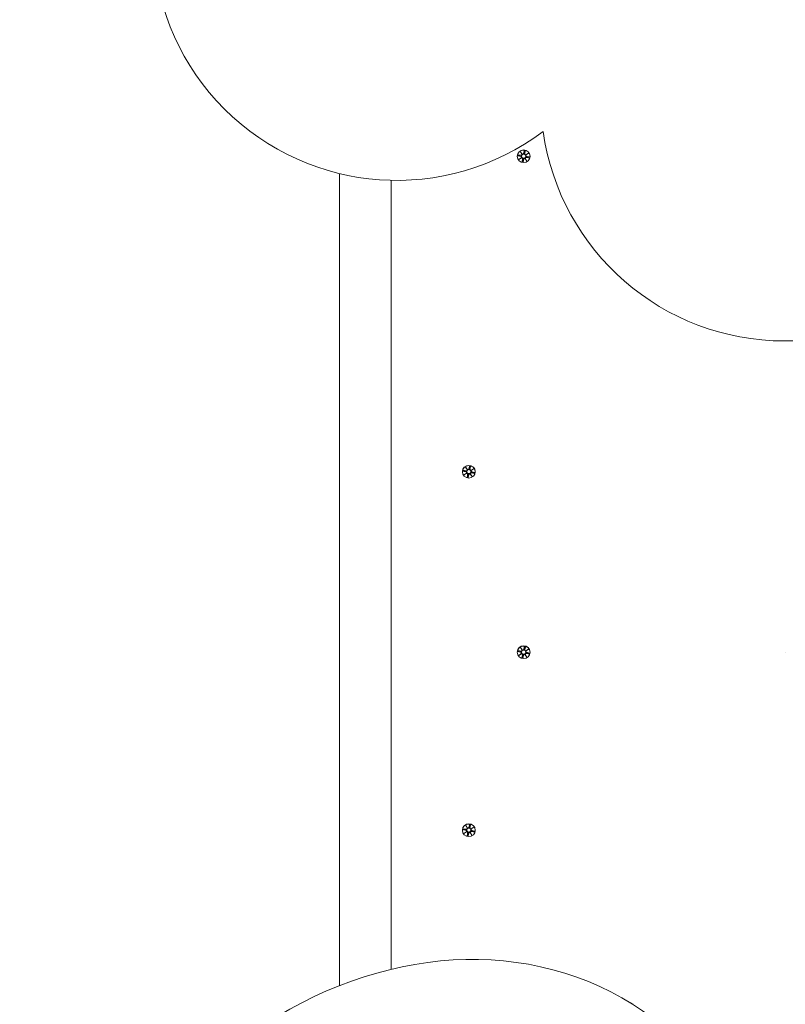
# Model space of a CAD drawing. Units: millimetres. Extents: x -4534 to 4839, y -3372 to 8077.
# Drawn here: x -531 to 98, y 3873 to 4681 of the extents above; entities that cross this region are included whole.
import ezdxf

# ---------------------------------------------------------------- set-up
doc = ezdxf.new("R2010")
doc.units = ezdxf.units.MM
doc.layers.add('Toestel 2D', color=7, linetype='Continuous', lineweight=20)

# ---------------------------------------------------------------- blocks, each defined once
blk = doc.blocks.new('FK-11-MFI07')
at = {"layer": 'Toestel 2D'}
for p, q in [((-122.31, 4568.72), (-122.31, 4568.9)), ((-121.81, 4569.22), (-119.44, 4568.67)), ((-121.68, 4569.93), (-119.26, 4569.6)), ((-120.98, 4566.08), (-118.95, 4567.53)), ((-118.87, 4567.42), (-120.98, 4566.08)), ((-120.98, 4566.08), (-119.07, 4567.39)), ((-119.75, 4572.56), (-118.27, 4570.57)), ((-119.75, 4572.56), (-118.44, 4570.71)), ((-118.39, 4570.49), (-119.75, 4572.56)), ((-118.92, 4567.59), (-118.84, 4567.74)), ((-118.46, 4570.02), (-118.37, 4570.19)), ((-118.3, 4564.19), (-117.97, 4566.56)), ((-117.17, 4570.89), (-117.1, 4571.03)), ((-116.55, 4573.38), (-117.11, 4571.05)), ((-116.09, 4570.43), (-116.17, 4570.59)), ((-115.83, 4573.24), (-116.16, 4570.87)), ((-114.38, 4564.88), (-115.86, 4566.87)), ((-115.74, 4566.95), (-114.38, 4564.88)), ((-114.38, 4564.88), (-115.68, 4566.77)), ((-115.21, 4569.17), (-115.29, 4569.34)), ((-115.26, 4570.02), (-113.15, 4571.35)), ((-113.15, 4571.35), (-115.18, 4569.9)), ((-113.15, 4571.35), (-115.05, 4570.09)), ((-112.45, 4567.51), (-114.87, 4567.83)), ((-112.31, 4568.22), (-114.69, 4568.77)), ((-111.81, 4568.72), (-111.81, 4568.9)), ((-117.57, 4564.06), (-117.01, 4566.39)), ((-268.34, 4554.61), (-268.34, 4543.98)), ((-268.34, 4543.98), (-268.34, 3887.95)), ((-225.94, 4543.98), (-225.94, 4549.05)), ((-225.94, 4543.98), (-225.94, 3901.41)), ((-167.31, 4309.76), (-167.31, 4309.94)), ((-166.8, 4310.34), (-164.44, 4309.75)), ((-166.65, 4311.05), (-164.24, 4310.68)), ((-166.03, 4307.19), (-163.97, 4308.61)), ((-163.89, 4308.49), (-166.03, 4307.19)), ((-166.03, 4307.19), (-164.1, 4308.46)), ((-164.68, 4313.65), (-163.24, 4311.63)), ((-164.68, 4313.65), (-163.41, 4311.77)), ((-163.36, 4311.55), (-164.68, 4313.65)), ((-163.93, 4308.67), (-163.86, 4308.82)), ((-163.43, 4311.1), (-163.34, 4311.26)), ((-162.13, 4311.94), (-162.05, 4312.08)), ((-161.47, 4314.4), (-162.07, 4312.09)), ((-161.05, 4311.44), (-161.13, 4311.6)), ((-160.75, 4314.26), (-161.12, 4311.9)), ((-160.77, 4307.96), (-159.45, 4305.87)), ((-160.19, 4310.17), (-160.28, 4310.33)), ((-160.24, 4311.02), (-158.1, 4312.32)), ((-158.1, 4312.32), (-160.16, 4310.91)), ((-158.1, 4312.32), (-160.03, 4311.1)), ((-157.47, 4308.46), (-159.88, 4308.83)), ((-157.32, 4309.17), (-159.69, 4309.76)), ((-156.81, 4309.76), (-156.81, 4309.94)), ((-163.38, 4305.25), (-163, 4307.62)), ((-162.66, 4305.11), (-162.05, 4307.43)), ((-159.45, 4305.87), (-160.89, 4307.89)), ((-159.45, 4305.87), (-160.72, 4307.78)), ((-121.64, 4162.99), (-119.23, 4162.59)), ((-119.63, 4165.56), (-118.21, 4163.52)), ((-119.63, 4165.56), (-118.38, 4163.67)), ((-118.33, 4163.45), (-119.63, 4165.56)), ((-118.4, 4163.01), (-118.32, 4163.17)), ((-117.09, 4163.83), (-117.02, 4163.97)), ((-116.41, 4166.28), (-117.04, 4163.97)), ((-116.02, 4163.3), (-116.1, 4163.46)), ((-115.69, 4166.12), (-116.09, 4163.76)), ((-115.22, 4162.88), (-113.06, 4164.15)), ((-113.06, 4164.15), (-115.14, 4162.76)), ((-113.06, 4164.15), (-115.01, 4162.95)), ((-122.31, 4161.64), (-122.31, 4161.82)), ((-121.79, 4162.28), (-119.44, 4161.66)), ((-121.06, 4159.12), (-118.99, 4160.51)), ((-118.91, 4160.39), (-121.06, 4159.12)), ((-121.06, 4159.12), (-119.12, 4160.37)), ((-118.94, 4160.59), (-118.87, 4160.74)), ((-118.44, 4157.15), (-118.03, 4159.51)), ((-117.72, 4157), (-117.09, 4159.31)), ((-114.5, 4157.72), (-115.92, 4159.75)), ((-115.8, 4159.83), (-114.5, 4157.72)), ((-114.5, 4157.72), (-115.75, 4159.65)), ((-115.18, 4162.02), (-115.27, 4162.18)), ((-112.49, 4160.29), (-114.9, 4160.69)), ((-112.33, 4160.99), (-114.69, 4161.62)), ((-111.81, 4161.64), (-111.81, 4161.82)), ((97.69, 4161.64), (97.69, 4161.82)), ((-164.66, 4019.39), (-163.22, 4017.36)), ((-164.66, 4019.39), (-163.39, 4017.51)), ((-163.34, 4017.28), (-164.66, 4019.39)), ((-163.42, 4016.83), (-163.33, 4017)), ((-162.11, 4017.67), (-162.04, 4017.81)), ((-161.44, 4020.13), (-162.06, 4017.81)), ((-161.04, 4017.16), (-161.12, 4017.32)), ((-160.72, 4019.98), (-161.11, 4017.61)), ((-160.23, 4016.74), (-158.08, 4018.02)), ((-158.08, 4018.02), (-160.15, 4016.62)), ((-158.08, 4018.02), (-160.02, 4016.81)), ((-167.31, 4015.48), (-167.31, 4015.67)), ((-166.8, 4016.09), (-164.44, 4015.49)), ((-166.65, 4016.8), (-164.24, 4016.42)), ((-166.04, 4012.94), (-163.98, 4014.34)), ((-163.9, 4014.23), (-166.04, 4012.94)), ((-166.04, 4012.94), (-164.11, 4014.2)), ((-163.94, 4014.41), (-163.86, 4014.56)), ((-163.41, 4010.99), (-163.02, 4013.35)), ((-162.69, 4010.84), (-162.07, 4013.15)), ((-159.47, 4011.58), (-160.9, 4013.6)), ((-160.78, 4013.68), (-159.47, 4011.58)), ((-159.47, 4011.58), (-160.73, 4013.5)), ((-160.19, 4015.88), (-160.27, 4016.04)), ((-157.48, 4014.16), (-159.89, 4014.55)), ((-157.33, 4014.87), (-159.69, 4015.48)), ((-156.81, 4015.48), (-156.81, 4015.67)), ((-27.24, 3872.67), (-34.59, 3876.92))]:
    blk.add_line(p, q, dxfattribs=at)
for centre, start, end in [((-221.28, 4749), 143.0667, 306.9333), ((96.92, 4617.2), 188.0667, 351.9333)]:
    blk.add_arc(centre, 200, start, end, dxfattribs=at)
for centre, major_axis, ratio, start_param, end_param in [((-117.06, 4568.9), (-5.25, 0), 0.980916, 3.141593, 6.283185), ((-119.62, 4567.93), (0.778, 0), 0.980916, 5.74483, 7.622395), ((-119.15, 4570.36), (0.778, 0), 0.980916, 4.575977, 6.453543), ((-119.56, 4567.64), (0.661, 0.239), 0.665399, 5.263525, 5.578479), ((-118.79, 4566.55), (-0.238, 0.855), 0.744581, 6.037425, 6.352379), ((-118.74, 4566.67), (0.778, 0), 0.980916, 6.146773, 8.024339), ((-117.96, 4570.96), (0.638, -0.357), 0.679403, 4.281617, 4.596571), ((-119.07, 4570.21), (-0.39, -0.764), 0.733529, 2.279462, 2.594416), ((-117.87, 4571.22), (0.778, 0), 0.980916, 4.174033, 6.051599), ((-116.25, 4566.21), (-0.778, 0), 0.980916, 4.174033, 6.051599), ((-115.39, 4570.77), (-0.778, 0), 0.980916, 6.146773, 8.024339), ((-116.17, 4566.07), (-0.371, -0.779), 0.735324, 2.922381, 3.237335), ((-114.97, 4567.08), (-0.778, 0), 0.980916, 4.575977, 6.453543), ((-115.06, 4566.82), (-0.632, 0.379), 0.682186, 0.489029, 0.803983), ((-114.51, 4569.51), (-0.778, 0), 0.980916, 5.74483, 7.622395), ((-115.33, 4570.48), (-0.664, -0.218), 0.663211, 1.468363, 1.783317), ((-114.57, 4569.39), (0.26, -0.846), 0.743437, 3.537288, 3.852242), ((-162.06, 4309.94), (-5.25, 0), 0.980916, 3.141593, 6.283185), ((-164.63, 4309.01), (0.778, 0), 0.980916, 5.726785, 7.60435), ((-164.12, 4311.43), (0.778, 0), 0.980916, 4.557932, 6.435498), ((-164.57, 4308.72), (0.662, 0.232), 0.664687, 5.252527, 5.567481), ((-163.83, 4307.62), (-0.231, 0.858), 0.744924, 6.030286, 6.34524), ((-163.77, 4307.73), (0.778, 0), 0.980916, 6.128728, 8.006294), ((-162.91, 4312.01), (0.636, -0.364), 0.680285, 4.271356, 4.58631), ((-164.04, 4311.28), (-0.396, -0.759), 0.732937, 2.271763, 2.586717), ((-162.83, 4312.27), (0.778, 0), 0.980916, 4.155988, 6.033554), ((-161.3, 4307.24), (-0.778, 0), 0.980916, 4.155988, 6.033554), ((-160.35, 4311.78), (-0.778, 0), 0.980916, 6.128728, 8.006294), ((-160, 4308.08), (-0.778, 0), 0.980916, 4.557932, 6.435498), ((-160.09, 4307.82), (-0.63, 0.386), 0.683081, 0.478903, 0.793857), ((-159.5, 4310.5), (-0.778, 0), 0.980916, 5.726785, 7.60435), ((-160.3, 4311.49), (-0.665, -0.211), 0.662545, 1.457256, 1.77221), ((-159.56, 4310.38), (0.253, -0.849), 0.743813, 3.530094, 3.845048), ((-161.22, 4307.09), (-0.377, -0.774), 0.734762, 2.914769, 3.229723), ((-117.06, 4161.82), (-5.25, 0), 0.980916, 3.141593, 6.283185), ((-119.1, 4163.34), (0.778, 0), 0.980916, 4.544562, 6.422127), ((-117.88, 4163.9), (0.635, -0.369), 0.680941, 4.26378, 4.578734), ((-119.01, 4163.19), (-0.4, -0.756), 0.732492, 2.26604, 2.580994), ((-117.79, 4164.17), (0.778, 0), 0.980916, 4.142618, 6.020184), ((-115.33, 4163.64), (-0.778, 0), 0.980916, 6.115358, 7.992924), ((-114.49, 4162.35), (-0.778, 0), 0.980916, 5.713415, 7.59098), ((-115.27, 4163.34), (-0.666, -0.206), 0.662061, 1.449005, 1.763958), ((-114.54, 4162.23), (0.247, -0.851), 0.744085, 3.524775, 3.839729), ((-119.64, 4160.92), (0.778, 0), 0.980916, 5.713415, 7.59098), ((-119.58, 4160.63), (0.663, 0.227), 0.664168, 5.244356, 5.55931), ((-118.85, 4159.52), (-0.225, 0.86), 0.745171, 6.025007, 6.339961), ((-118.8, 4159.64), (0.778, 0), 0.980916, 6.115358, 7.992924), ((-116.34, 4159.11), (-0.778, 0), 0.980916, 4.142618, 6.020184), ((-116.25, 4158.96), (-0.382, -0.771), 0.73434, 2.909112, 3.224066), ((-115.03, 4159.93), (-0.778, 0), 0.980916, 4.544562, 6.422127), ((-115.11, 4159.67), (-0.629, 0.391), 0.683746, 0.47143, 0.786383), ((-162.06, 4015.67), (-5.25, 0), 0.980916, 3.141593, 6.283185), ((-164.11, 4017.17), (0.778, 0), 0.980916, 4.551919, 6.429485), ((-162.9, 4017.74), (0.635, -0.367), 0.68058, 4.267946, 4.5829), ((-164.03, 4017.02), (-0.398, -0.758), 0.732737, 2.269191, 2.584145), ((-162.81, 4018), (0.778, 0), 0.980916, 4.149976, 6.027541), ((-160.34, 4017.49), (-0.778, 0), 0.980916, 6.122715, 8.000281), ((-164.64, 4014.75), (0.778, 0), 0.980916, 5.720772, 7.598338), ((-164.58, 4014.46), (0.662, 0.23), 0.664452, 5.248855, 5.563809), ((-163.84, 4013.35), (-0.228, 0.859), 0.745035, 6.027911, 6.342864), ((-163.79, 4013.47), (0.778, 0), 0.980916, 6.122715, 8.000281), ((-161.32, 4012.96), (-0.778, 0), 0.980916, 4.149976, 6.027541), ((-161.23, 4012.81), (-0.379, -0.773), 0.734573, 2.912227, 3.227181), ((-160.01, 4013.79), (-0.778, 0), 0.980916, 4.551919, 6.429485), ((-160.1, 4013.53), (-0.63, 0.388), 0.68338, 0.475539, 0.790493), ((-159.49, 4016.21), (-0.778, 0), 0.980916, 5.720772, 7.598338), ((-160.29, 4017.2), (-0.665, -0.208), 0.662326, 1.453547, 1.768501), ((-159.55, 4016.09), (0.25, -0.85), 0.743936, 3.527701, 3.842654), ((-209.59, 3573.81), (175, 303.11), 0.824542, 5.323254, 8.648694)]:
    blk.add_ellipse(centre, major_axis=major_axis, ratio=ratio, start_param=start_param, end_param=end_param, dxfattribs=at)
for centre, major_axis in [((-117.06, 4568.72), (-5.25, 0)), ((-117.06, 4568.94), (-1.68, 0)), ((-162.06, 4309.76), (-5.25, 0)), ((-162.06, 4309.97), (-1.68, 0)), ((-117.06, 4161.64), (-5.25, 0)), ((-117.06, 4161.86), (-1.68, 0)), ((-162.06, 4015.48), (-5.25, 0)), ((-162.06, 4015.7), (-1.68, 0))]:
    blk.add_ellipse(centre, major_axis=major_axis, ratio=0.980916, dxfattribs=at)
for points in [[(-121.76, 4569.21), (-121.78, 4569.21), (-121.8, 4569.21), (-121.81, 4569.22)], [(-116.57, 4573.33), (-116.56, 4573.34), (-116.56, 4573.36), (-116.55, 4573.38)], [(-115.83, 4573.24), (-115.83, 4573.23), (-115.83, 4573.21), (-115.84, 4573.2)], [(-112.45, 4567.51), (-112.47, 4567.51), (-112.48, 4567.51), (-112.5, 4567.52)], [(-118.3, 4564.19), (-118.29, 4564.21), (-118.29, 4564.23), (-118.29, 4564.24)], [(-117.56, 4564.11), (-117.56, 4564.09), (-117.57, 4564.08), (-117.57, 4564.06)], [(-166.75, 4310.33), (-166.77, 4310.33), (-166.79, 4310.34), (-166.8, 4310.34)], [(-161.48, 4314.36), (-161.48, 4314.37), (-161.47, 4314.39), (-161.47, 4314.4)], [(-160.75, 4314.26), (-160.75, 4314.24), (-160.75, 4314.23), (-160.76, 4314.21)], [(-157.47, 4308.46), (-157.49, 4308.47), (-157.51, 4308.47), (-157.52, 4308.47)], [(-163.38, 4305.25), (-163.38, 4305.27), (-163.37, 4305.29), (-163.37, 4305.3)], [(-162.65, 4305.16), (-162.65, 4305.14), (-162.65, 4305.12), (-162.66, 4305.11)], [(-116.42, 4166.23), (-116.41, 4166.25), (-116.41, 4166.26), (-116.41, 4166.28)], [(-115.69, 4166.12), (-115.69, 4166.11), (-115.69, 4166.09), (-115.69, 4166.08)], [(-121.74, 4162.27), (-121.76, 4162.28), (-121.78, 4162.28), (-121.79, 4162.28)], [(-118.44, 4157.15), (-118.44, 4157.17), (-118.44, 4157.19), (-118.43, 4157.2)], [(-117.71, 4157.05), (-117.71, 4157.03), (-117.72, 4157.01), (-117.72, 4157)], [(-112.49, 4160.29), (-112.51, 4160.29), (-112.52, 4160.29), (-112.54, 4160.3)], [(-161.45, 4020.08), (-161.45, 4020.09), (-161.44, 4020.11), (-161.44, 4020.13)], [(-160.72, 4019.98), (-160.72, 4019.96), (-160.72, 4019.94), (-160.73, 4019.93)], [(-166.75, 4016.08), (-166.76, 4016.08), (-166.78, 4016.09), (-166.8, 4016.09)], [(-163.41, 4010.99), (-163.41, 4011), (-163.4, 4011.02), (-163.4, 4011.04)], [(-162.67, 4010.89), (-162.68, 4010.87), (-162.68, 4010.85), (-162.69, 4010.84)], [(-157.48, 4014.16), (-157.5, 4014.17), (-157.51, 4014.17), (-157.53, 4014.17)]]:
    blk.add_open_spline(points, degree=3, dxfattribs=at)
for points, weights in [([(-121.76, 4569.21), (-120.2, 4569.01), (-119.42, 4568.91)], [1.0013490209, 1.09697588554, 1.06380331295]), ([(-117.89, 4566.72), (-118.02, 4565.9), (-118.29, 4564.24)], [1.06380331295, 1.09697588554, 1.0013490209]), ([(-117.56, 4564.11), (-117.24, 4565.76), (-117.09, 4566.58)], [1.0013490209, 1.09697588554, 1.06380331295]), ([(-116.57, 4573.33), (-116.88, 4571.91), (-117.04, 4571.2)], [1.0013490209, 1.09697588554, 1.06380331295]), ([(-116.24, 4571.05), (-116.1, 4571.77), (-115.84, 4573.2)], [1.06380331295, 1.09697588554, 1.0013490209]), ([(-114.86, 4568.08), (-114.07, 4567.89), (-112.5, 4567.52)], [1.06380331295, 1.09697588554, 1.0013490209]), ([(-166.75, 4310.33), (-165.19, 4310.1), (-164.42, 4309.99)], [1.0013490209, 1.09697588554, 1.06380331295]), ([(-161.48, 4314.36), (-161.83, 4312.94), (-162, 4312.24)], [1.0013490209, 1.09697588554, 1.06380331295]), ([(-161.2, 4312.08), (-161.05, 4312.79), (-160.76, 4314.21)], [1.06380331295, 1.09697588554, 1.0013490209]), ([(-159.87, 4309.08), (-159.09, 4308.88), (-157.52, 4308.47)], [1.06380331295, 1.09697588554, 1.0013490209]), ([(-162.93, 4307.78), (-163.08, 4306.95), (-163.37, 4305.3)], [1.06380331295, 1.09697588554, 1.0013490209]), ([(-162.65, 4305.16), (-162.3, 4306.8), (-162.13, 4307.61)], [1.0013490209, 1.09697588554, 1.06380331295]), ([(-116.42, 4166.23), (-116.78, 4164.82), (-116.97, 4164.12)], [1.0013490209, 1.09697588554, 1.06380331295]), ([(-116.17, 4163.95), (-116.01, 4164.65), (-115.69, 4166.08)], [1.06380331295, 1.09697588554, 1.0013490209]), ([(-121.74, 4162.27), (-120.19, 4162.03), (-119.42, 4161.9)], [1.0013490209, 1.09697588554, 1.06380331295]), ([(-117.96, 4159.67), (-118.12, 4158.85), (-118.43, 4157.2)], [1.06380331295, 1.09697588554, 1.0013490209]), ([(-117.71, 4157.05), (-117.34, 4158.68), (-117.16, 4159.5)], [1.0013490209, 1.09697588554, 1.06380331295]), ([(-114.88, 4160.93), (-114.1, 4160.72), (-112.54, 4160.3)], [1.06380331295, 1.09697588554, 1.0013490209]), ([(-161.45, 4020.08), (-161.81, 4018.67), (-161.98, 4017.96)], [1.0013490209, 1.09697588554, 1.06380331295]), ([(-161.18, 4017.8), (-161.03, 4018.51), (-160.73, 4019.93)], [1.06380331295, 1.09697588554, 1.0013490209]), ([(-166.75, 4016.08), (-165.19, 4015.85), (-164.42, 4015.73)], [1.0013490209, 1.09697588554, 1.06380331295]), ([(-162.94, 4013.51), (-163.09, 4012.69), (-163.4, 4011.04)], [1.06380331295, 1.09697588554, 1.0013490209]), ([(-162.67, 4010.89), (-162.32, 4012.53), (-162.14, 4013.34)], [1.0013490209, 1.09697588554, 1.06380331295]), ([(-159.88, 4014.79), (-159.1, 4014.58), (-157.53, 4014.17)], [1.06380331295, 1.09697588554, 1.0013490209])]:
    blk.add_rational_spline(points, weights, degree=2, dxfattribs=at)
for points, knots in [([(-119.42, 4568.91), (-119.39, 4568.91), (-119.35, 4568.9), (-119.23, 4568.87), (-119.15, 4568.83), (-119.01, 4568.74), (-118.95, 4568.68), (-118.85, 4568.55), (-118.81, 4568.47), (-118.76, 4568.31), (-118.75, 4568.23), (-118.75, 4568.05), (-118.76, 4567.96), (-118.8, 4567.83), (-118.82, 4567.78), (-118.84, 4567.74)], [0.334863, 0.334863, 0.334863, 0.334863, 0.3456115, 0.3456115, 0.3724042, 0.3724042, 0.3973446, 0.3973446, 0.422285, 0.422285, 0.4472253, 0.4472253, 0.4721657, 0.4721657, 0.4869935, 0.4869935, 0.4869935, 0.4869935]), ([(-118.87, 4567.68), (-118.8, 4567.7), (-118.73, 4567.71), (-118.59, 4567.71), (-118.5, 4567.69), (-118.33, 4567.64), (-118.26, 4567.59), (-118.13, 4567.49), (-118.07, 4567.43), (-117.97, 4567.28), (-117.93, 4567.19), (-117.89, 4567.03), (-117.88, 4566.93), (-117.88, 4566.8), (-117.88, 4566.76), (-117.89, 4566.72)], [0.3516221, 0.3516221, 0.3516221, 0.3516221, 0.3724042, 0.3724042, 0.3973446, 0.3973446, 0.422285, 0.422285, 0.4472253, 0.4472253, 0.4721657, 0.4721657, 0.4989585, 0.4989585, 0.5097069, 0.5097069, 0.5097069, 0.5097069]), ([(-118.29, 4570.58), (-118.29, 4570.55), (-118.29, 4570.52), (-118.3, 4570.41), (-118.31, 4570.33), (-118.35, 4570.23), (-118.36, 4570.21), (-118.37, 4570.19)], [0.36146318, 0.36146318, 0.36146318, 0.36146318, 0.3724042, 0.3724042, 0.39734458, 0.39734458, 0.40401826, 0.40401826, 0.40401826, 0.40401826]), ([(-117.04, 4571.2), (-117.05, 4571.17), (-117.06, 4571.14), (-117.08, 4571.08), (-117.09, 4571.06), (-117.1, 4571.03)], [0.33486304, 0.33486304, 0.33486304, 0.33486304, 0.34561146, 0.34561146, 0.35390799, 0.35390799, 0.35390799, 0.35390799]), ([(-117.09, 4566.58), (-117.08, 4566.61), (-117.07, 4566.65), (-117.03, 4566.78), (-116.98, 4566.86), (-116.88, 4567), (-116.82, 4567.07), (-116.68, 4567.17), (-116.6, 4567.21), (-116.44, 4567.26), (-116.35, 4567.27), (-116.17, 4567.27), (-116.09, 4567.25), (-115.95, 4567.2), (-115.88, 4567.16), (-115.82, 4567.12)], [0.334863, 0.334863, 0.334863, 0.334863, 0.3456115, 0.3456115, 0.3724042, 0.3724042, 0.3973446, 0.3973446, 0.422285, 0.422285, 0.4472253, 0.4472253, 0.4721657, 0.4721657, 0.4932467, 0.4932467, 0.4932467, 0.4932467]), ([(-116.17, 4570.59), (-116.19, 4570.63), (-116.2, 4570.67), (-116.24, 4570.79), (-116.25, 4570.87), (-116.25, 4570.99), (-116.24, 4571.02), (-116.24, 4571.05)], [0.45883009, 0.45883009, 0.45883009, 0.45883009, 0.47216572, 0.47216572, 0.49895846, 0.49895846, 0.50970688, 0.50970688, 0.50970688, 0.50970688]), ([(-115.82, 4567.12), (-115.83, 4567.19), (-115.84, 4567.27), (-115.83, 4567.42), (-115.81, 4567.51), (-115.75, 4567.68), (-115.7, 4567.76), (-115.6, 4567.88), (-115.53, 4567.94), (-115.39, 4568.03), (-115.31, 4568.06), (-115.15, 4568.1), (-115.06, 4568.1), (-114.93, 4568.09), (-114.89, 4568.08), (-114.86, 4568.08)], [0.3513232, 0.3513232, 0.3513232, 0.3513232, 0.3724042, 0.3724042, 0.3973446, 0.3973446, 0.422285, 0.422285, 0.4472253, 0.4472253, 0.4721657, 0.4721657, 0.4989585, 0.4989585, 0.5097069, 0.5097069, 0.5097069, 0.5097069]), ([(-115.68, 4566.77), (-115.71, 4566.82), (-115.72, 4566.86), (-115.76, 4566.94), (-115.77, 4566.99), (-115.8, 4567.06), (-115.81, 4567.09), (-115.82, 4567.12)], [-8.7077253, -8.7077253, -8.7077253, -8.7077253, -8.682367, -8.682367, -8.65226524, -8.65226524, -8.62636232, -8.62636232, -8.62636232, -8.62636232]), ([(-115.29, 4569.34), (-115.31, 4569.38), (-115.33, 4569.42), (-115.37, 4569.54), (-115.38, 4569.62), (-115.38, 4569.79), (-115.36, 4569.87), (-115.33, 4569.97), (-115.32, 4569.99), (-115.31, 4570.01)], [0.40954644, 0.40954644, 0.40954644, 0.40954644, 0.42228496, 0.42228496, 0.44722534, 0.44722534, 0.47216572, 0.47216572, 0.47995231, 0.47995231, 0.47995231, 0.47995231]), ([(-164.42, 4309.99), (-164.38, 4309.98), (-164.35, 4309.98), (-164.23, 4309.94), (-164.15, 4309.9), (-164.02, 4309.81), (-163.96, 4309.75), (-163.86, 4309.62), (-163.82, 4309.54), (-163.77, 4309.38), (-163.76, 4309.29), (-163.76, 4309.12), (-163.78, 4309.03), (-163.82, 4308.91), (-163.84, 4308.86), (-163.86, 4308.82)], [0.334863, 0.334863, 0.334863, 0.334863, 0.3456115, 0.3456115, 0.3724042, 0.3724042, 0.3973446, 0.3973446, 0.422285, 0.422285, 0.4472253, 0.4472253, 0.4721657, 0.4721657, 0.4854545, 0.4854545, 0.4854545, 0.4854545]), ([(-163.89, 4308.75), (-163.82, 4308.77), (-163.75, 4308.77), (-163.61, 4308.77), (-163.52, 4308.76), (-163.36, 4308.7), (-163.28, 4308.65), (-163.15, 4308.55), (-163.09, 4308.48), (-163, 4308.33), (-162.96, 4308.25), (-162.92, 4308.08), (-162.91, 4307.98), (-162.92, 4307.85), (-162.92, 4307.81), (-162.93, 4307.78)], [0.3517793, 0.3517793, 0.3517793, 0.3517793, 0.3724042, 0.3724042, 0.3973446, 0.3973446, 0.422285, 0.422285, 0.4472253, 0.4472253, 0.4721657, 0.4721657, 0.4989585, 0.4989585, 0.5097069, 0.5097069, 0.5097069, 0.5097069]), ([(-163.26, 4311.65), (-163.26, 4311.61), (-163.26, 4311.58), (-163.27, 4311.47), (-163.29, 4311.39), (-163.33, 4311.29), (-163.34, 4311.28), (-163.34, 4311.26)], [0.36118551, 0.36118551, 0.36118551, 0.36118551, 0.3724042, 0.3724042, 0.39734458, 0.39734458, 0.40253602, 0.40253602, 0.40253602, 0.40253602]), ([(-162.13, 4307.61), (-162.12, 4307.65), (-162.11, 4307.69), (-162.07, 4307.81), (-162.02, 4307.9), (-161.92, 4308.04), (-161.86, 4308.1), (-161.71, 4308.2), (-161.63, 4308.24), (-161.47, 4308.29), (-161.38, 4308.3), (-161.2, 4308.29), (-161.12, 4308.27), (-160.98, 4308.22), (-160.91, 4308.18), (-160.85, 4308.14)], [0.334863, 0.334863, 0.334863, 0.334863, 0.3456115, 0.3456115, 0.3724042, 0.3724042, 0.3973446, 0.3973446, 0.422285, 0.422285, 0.4472253, 0.4472253, 0.4721657, 0.4721657, 0.4932467, 0.4932467, 0.4932467, 0.4932467]), ([(-162, 4312.24), (-162.01, 4312.2), (-162.02, 4312.17), (-162.04, 4312.12), (-162.04, 4312.1), (-162.05, 4312.08)], [0.33486304, 0.33486304, 0.33486304, 0.33486304, 0.34561146, 0.34561146, 0.35238219, 0.35238219, 0.35238219, 0.35238219]), ([(-161.13, 4311.6), (-161.15, 4311.65), (-161.17, 4311.69), (-161.21, 4311.81), (-161.22, 4311.89), (-161.21, 4312.01), (-161.2, 4312.04), (-161.2, 4312.08)], [0.45732056, 0.45732056, 0.45732056, 0.45732056, 0.47216572, 0.47216572, 0.49895846, 0.49895846, 0.50970688, 0.50970688, 0.50970688, 0.50970688]), ([(-160.85, 4308.14), (-160.87, 4308.21), (-160.87, 4308.29), (-160.86, 4308.44), (-160.84, 4308.53), (-160.77, 4308.69), (-160.73, 4308.77), (-160.62, 4308.9), (-160.55, 4308.95), (-160.4, 4309.04), (-160.32, 4309.07), (-160.16, 4309.1), (-160.07, 4309.11), (-159.94, 4309.09), (-159.91, 4309.08), (-159.87, 4309.08)], [0.3513232, 0.3513232, 0.3513232, 0.3513232, 0.3724042, 0.3724042, 0.3973446, 0.3973446, 0.422285, 0.422285, 0.4472253, 0.4472253, 0.4721657, 0.4721657, 0.4989585, 0.4989585, 0.5097069, 0.5097069, 0.5097069, 0.5097069]), ([(-160.72, 4307.78), (-160.74, 4307.83), (-160.76, 4307.87), (-160.79, 4307.96), (-160.81, 4308), (-160.83, 4308.07), (-160.84, 4308.11), (-160.85, 4308.14)], [-8.7077253, -8.7077253, -8.7077253, -8.7077253, -8.682367, -8.682367, -8.65226524, -8.65226524, -8.62636232, -8.62636232, -8.62636232, -8.62636232]), ([(-160.28, 4310.33), (-160.3, 4310.38), (-160.32, 4310.42), (-160.36, 4310.55), (-160.37, 4310.63), (-160.36, 4310.8), (-160.35, 4310.88), (-160.31, 4310.97), (-160.3, 4311), (-160.29, 4311.02)], [0.40805352, 0.40805352, 0.40805352, 0.40805352, 0.42228496, 0.42228496, 0.44722534, 0.44722534, 0.47216572, 0.47216572, 0.4799147, 0.4799147, 0.4799147, 0.4799147]), ([(-118.24, 4163.54), (-118.24, 4163.51), (-118.24, 4163.47), (-118.25, 4163.37), (-118.27, 4163.29), (-118.31, 4163.2), (-118.31, 4163.18), (-118.32, 4163.17)], [0.36097478, 0.36097478, 0.36097478, 0.36097478, 0.3724042, 0.3724042, 0.39734458, 0.39734458, 0.40143848, 0.40143848, 0.40143848, 0.40143848]), ([(-116.97, 4164.12), (-116.97, 4164.09), (-116.99, 4164.05), (-117, 4164.01), (-117.01, 4163.99), (-117.02, 4163.97)], [0.33486304, 0.33486304, 0.33486304, 0.33486304, 0.34561146, 0.34561146, 0.35125324, 0.35125324, 0.35125324, 0.35125324]), ([(-116.1, 4163.46), (-116.13, 4163.51), (-116.15, 4163.56), (-116.18, 4163.68), (-116.19, 4163.76), (-116.18, 4163.88), (-116.18, 4163.91), (-116.17, 4163.95)], [0.45620622, 0.45620622, 0.45620622, 0.45620622, 0.47216572, 0.47216572, 0.49895846, 0.49895846, 0.50970688, 0.50970688, 0.50970688, 0.50970688]), ([(-115.27, 4162.18), (-115.29, 4162.23), (-115.31, 4162.28), (-115.35, 4162.41), (-115.36, 4162.49), (-115.35, 4162.66), (-115.33, 4162.74), (-115.3, 4162.83), (-115.29, 4162.85), (-115.28, 4162.88)], [0.40694999, 0.40694999, 0.40694999, 0.40694999, 0.42228496, 0.42228496, 0.44722534, 0.44722534, 0.47216572, 0.47216572, 0.47989311, 0.47989311, 0.47989311, 0.47989311]), ([(-119.42, 4161.9), (-119.38, 4161.9), (-119.35, 4161.89), (-119.23, 4161.85), (-119.15, 4161.81), (-119.02, 4161.72), (-118.96, 4161.66), (-118.86, 4161.52), (-118.82, 4161.44), (-118.78, 4161.29), (-118.77, 4161.2), (-118.77, 4161.02), (-118.79, 4160.93), (-118.83, 4160.81), (-118.85, 4160.78), (-118.87, 4160.74)], [0.334863, 0.334863, 0.334863, 0.334863, 0.3456115, 0.3456115, 0.3724042, 0.3724042, 0.3973446, 0.3973446, 0.422285, 0.422285, 0.4472253, 0.4472253, 0.4721657, 0.4721657, 0.4843107, 0.4843107, 0.4843107, 0.4843107]), ([(-118.91, 4160.66), (-118.84, 4160.67), (-118.77, 4160.68), (-118.62, 4160.67), (-118.54, 4160.66), (-118.38, 4160.6), (-118.3, 4160.55), (-118.17, 4160.45), (-118.11, 4160.38), (-118.02, 4160.22), (-117.99, 4160.14), (-117.95, 4159.97), (-117.94, 4159.88), (-117.95, 4159.74), (-117.95, 4159.71), (-117.96, 4159.67)], [0.3519154, 0.3519154, 0.3519154, 0.3519154, 0.3724042, 0.3724042, 0.3973446, 0.3973446, 0.422285, 0.422285, 0.4472253, 0.4472253, 0.4721657, 0.4721657, 0.4989585, 0.4989585, 0.5097069, 0.5097069, 0.5097069, 0.5097069]), ([(-117.16, 4159.5), (-117.15, 4159.53), (-117.14, 4159.57), (-117.1, 4159.7), (-117.05, 4159.78), (-116.95, 4159.92), (-116.88, 4159.98), (-116.73, 4160.08), (-116.65, 4160.12), (-116.49, 4160.16), (-116.4, 4160.17), (-116.23, 4160.16), (-116.14, 4160.14), (-116, 4160.08), (-115.94, 4160.05), (-115.88, 4160)], [0.334863, 0.334863, 0.334863, 0.334863, 0.3456115, 0.3456115, 0.3724042, 0.3724042, 0.3973446, 0.3973446, 0.422285, 0.422285, 0.4472253, 0.4472253, 0.4721657, 0.4721657, 0.4932467, 0.4932467, 0.4932467, 0.4932467]), ([(-115.88, 4160), (-115.89, 4160.08), (-115.89, 4160.15), (-115.88, 4160.3), (-115.86, 4160.39), (-115.79, 4160.56), (-115.74, 4160.63), (-115.63, 4160.76), (-115.57, 4160.82), (-115.42, 4160.9), (-115.34, 4160.93), (-115.17, 4160.96), (-115.08, 4160.96), (-114.95, 4160.95), (-114.92, 4160.94), (-114.88, 4160.93)], [0.3513232, 0.3513232, 0.3513232, 0.3513232, 0.3724042, 0.3724042, 0.3973446, 0.3973446, 0.422285, 0.422285, 0.4472253, 0.4472253, 0.4721657, 0.4721657, 0.4989585, 0.4989585, 0.5097069, 0.5097069, 0.5097069, 0.5097069]), ([(-115.75, 4159.65), (-115.77, 4159.7), (-115.79, 4159.74), (-115.82, 4159.82), (-115.83, 4159.87), (-115.86, 4159.94), (-115.87, 4159.97), (-115.88, 4160)], [-8.7077253, -8.7077253, -8.7077253, -8.7077253, -8.682367, -8.682367, -8.65226524, -8.65226524, -8.62636232, -8.62636232, -8.62636232, -8.62636232]), ([(-163.25, 4017.38), (-163.25, 4017.34), (-163.25, 4017.31), (-163.26, 4017.2), (-163.28, 4017.12), (-163.32, 4017.03), (-163.33, 4017.01), (-163.33, 4017)], [0.36109126, 0.36109126, 0.36109126, 0.36109126, 0.3724042, 0.3724042, 0.39734458, 0.39734458, 0.40204239, 0.40204239, 0.40204239, 0.40204239]), ([(-161.98, 4017.96), (-161.99, 4017.93), (-162, 4017.9), (-162.02, 4017.85), (-162.03, 4017.83), (-162.04, 4017.81)], [0.33486304, 0.33486304, 0.33486304, 0.33486304, 0.34561146, 0.34561146, 0.35187434, 0.35187434, 0.35187434, 0.35187434]), ([(-161.12, 4017.32), (-161.14, 4017.36), (-161.16, 4017.41), (-161.19, 4017.53), (-161.2, 4017.61), (-161.2, 4017.73), (-161.19, 4017.76), (-161.18, 4017.8)], [0.45681902, 0.45681902, 0.45681902, 0.45681902, 0.47216572, 0.47216572, 0.49895846, 0.49895846, 0.50970688, 0.50970688, 0.50970688, 0.50970688]), ([(-164.42, 4015.73), (-164.38, 4015.72), (-164.35, 4015.72), (-164.23, 4015.68), (-164.15, 4015.64), (-164.02, 4015.55), (-163.96, 4015.49), (-163.86, 4015.35), (-163.82, 4015.27), (-163.77, 4015.12), (-163.76, 4015.03), (-163.77, 4014.85), (-163.79, 4014.76), (-163.83, 4014.64), (-163.84, 4014.6), (-163.86, 4014.56)], [0.334863, 0.334863, 0.334863, 0.334863, 0.3456115, 0.3456115, 0.3724042, 0.3724042, 0.3973446, 0.3973446, 0.422285, 0.422285, 0.4472253, 0.4472253, 0.4721657, 0.4721657, 0.4849405, 0.4849405, 0.4849405, 0.4849405]), ([(-163.9, 4014.49), (-163.83, 4014.5), (-163.76, 4014.51), (-163.62, 4014.51), (-163.53, 4014.49), (-163.37, 4014.43), (-163.29, 4014.39), (-163.16, 4014.28), (-163.1, 4014.21), (-163.01, 4014.06), (-162.97, 4013.98), (-162.93, 4013.81), (-162.92, 4013.71), (-162.93, 4013.58), (-162.94, 4013.54), (-162.94, 4013.51)], [0.3518385, 0.3518385, 0.3518385, 0.3518385, 0.3724042, 0.3724042, 0.3973446, 0.3973446, 0.422285, 0.422285, 0.4472253, 0.4472253, 0.4721657, 0.4721657, 0.4989585, 0.4989585, 0.5097069, 0.5097069, 0.5097069, 0.5097069]), ([(-162.14, 4013.34), (-162.13, 4013.38), (-162.12, 4013.41), (-162.08, 4013.54), (-162.03, 4013.62), (-161.93, 4013.76), (-161.87, 4013.82), (-161.72, 4013.93), (-161.64, 4013.97), (-161.48, 4014.01), (-161.39, 4014.02), (-161.21, 4014.01), (-161.13, 4013.99), (-160.99, 4013.93), (-160.92, 4013.9), (-160.86, 4013.86)], [0.334863, 0.334863, 0.334863, 0.334863, 0.3456115, 0.3456115, 0.3724042, 0.3724042, 0.3973446, 0.3973446, 0.422285, 0.422285, 0.4472253, 0.4472253, 0.4721657, 0.4721657, 0.4932467, 0.4932467, 0.4932467, 0.4932467]), ([(-160.86, 4013.86), (-160.88, 4013.93), (-160.88, 4014), (-160.87, 4014.16), (-160.85, 4014.25), (-160.78, 4014.41), (-160.73, 4014.49), (-160.63, 4014.61), (-160.56, 4014.67), (-160.41, 4014.76), (-160.33, 4014.79), (-160.17, 4014.82), (-160.08, 4014.82), (-159.95, 4014.8), (-159.91, 4014.8), (-159.88, 4014.79)], [0.3513232, 0.3513232, 0.3513232, 0.3513232, 0.3724042, 0.3724042, 0.3973446, 0.3973446, 0.422285, 0.422285, 0.4472253, 0.4472253, 0.4721657, 0.4721657, 0.4989585, 0.4989585, 0.5097069, 0.5097069, 0.5097069, 0.5097069]), ([(-160.73, 4013.5), (-160.76, 4013.55), (-160.77, 4013.59), (-160.8, 4013.68), (-160.82, 4013.72), (-160.84, 4013.79), (-160.85, 4013.82), (-160.86, 4013.86)], [-8.7077253, -8.7077253, -8.7077253, -8.7077253, -8.682367, -8.682367, -8.65226524, -8.65226524, -8.62636232, -8.62636232, -8.62636232, -8.62636232]), ([(-160.27, 4016.04), (-160.3, 4016.09), (-160.32, 4016.14), (-160.35, 4016.26), (-160.36, 4016.35), (-160.36, 4016.52), (-160.34, 4016.6), (-160.31, 4016.69), (-160.3, 4016.71), (-160.29, 4016.73)], [0.407557, 0.407557, 0.407557, 0.407557, 0.42228496, 0.42228496, 0.44722534, 0.44722534, 0.47216572, 0.47216572, 0.47990433, 0.47990433, 0.47990433, 0.47990433])]:
    blk.add_open_spline(points, degree=3, knots=knots, dxfattribs=at)

msp = doc.modelspace()

# ---------------------------------------------------------------- block references
msp.add_blockref('FK-11-MFI07', (0, 0))

doc.saveas('drawing.dxf')
